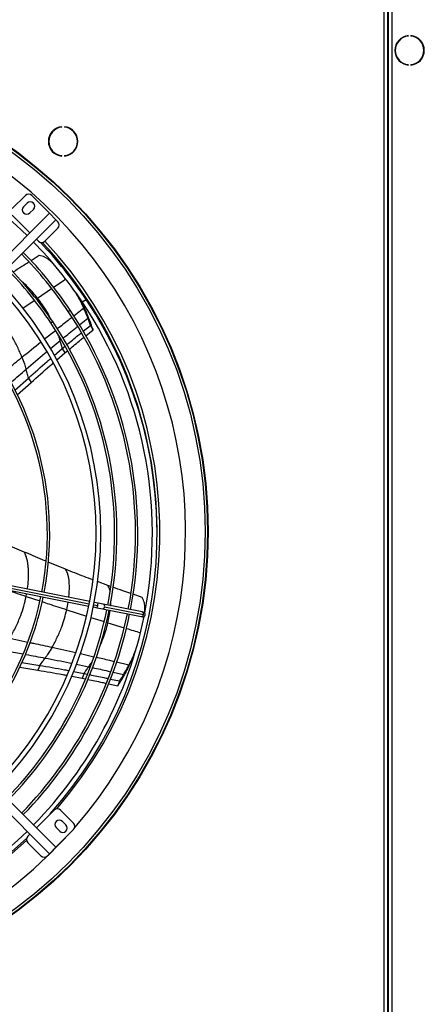
# Model space of a CAD drawing. Units: millimetres. Extents: x 5 to 414, y 3 to 291.
# Drawn here: x 107 to 129, y 204 to 258 of the extents above; entities that cross this region are included whole.
import ezdxf

# ---------------------------------------------------------------- set-up
doc = ezdxf.new("R2010")
doc.units = ezdxf.units.MM

msp = doc.modelspace()

# ---------------------------------------------------------------- linework, layer by layer
at = {"color": 8, "linetype": 'Continuous', "lineweight": 25}
for p, q in [((126.878, 191.016), (126.878, 267.091)), ((127.293, 267.091), (127.293, 191.016)), ((108.079, 242.65), (108.841, 243.172)), ((107.286, 242.113), (107.904, 242.531)), ((108.008, 242.601), (108.079, 242.65)), ((110.501, 242.447), (110.709, 242.586)), ((109.74, 241.938), (109.844, 242.007)), ((110.591, 242.105), (110.045, 241.684)), ((108.798, 241.309), (108.902, 241.378)), ((110.354, 241.201), (110.808, 241.563)), ((108.459, 240.438), (109.049, 240.907)), ((108.778, 239.915), (109.295, 240.345)), ((109.295, 240.345), (109.366, 240.402)), ((101.297, 227.984), (110.884, 226.077)), ((107.459, 226.48), (107.484, 226.626)), ((107.459, 226.48), (108.209, 226.232)), ((111.13, 226.028), (111.341, 225.986)), ((109.659, 225.758), (110.733, 225.414)), ((110.977, 225.337), (111.695, 225.113)), ((111.816, 225.075), (111.892, 225.051)), ((111.892, 225.051), (112.775, 224.781)), ((106.575, 224.218), (107.552, 224.005)), ((106.149, 223.572), (107.292, 223.36)), ((110.401, 223.375), (111.137, 223.205)), ((110.188, 222.8), (110.849, 222.663)), ((110.849, 222.663), (110.934, 222.645)), ((113.033, 222.748), (112.364, 222.911)), ((112.175, 222.37), (112.744, 222.24))]:
    msp.add_line(p, q, dxfattribs=at)
at = {"color": 7, "linetype": 'Continuous', "lineweight": 25}
for p, q in [((127.078, 191.016), (127.078, 267.091)), ((127.093, 267.091), (127.093, 191.016)), ((128.193, 256.863), (128.193, 256.888)), ((128.327, 256.888), (128.327, 256.863)), ((128.193, 255.294), (128.193, 255.319)), ((128.327, 255.319), (128.327, 255.294)), ((109.4, 251.925), (109.4, 251.95)), ((109.534, 251.95), (109.534, 251.925)), ((109.4, 250.356), (109.4, 250.381)), ((109.534, 250.381), (109.534, 250.356)), ((106.71, 247.507), (107.417, 248.214)), ((107.518, 247.802), (107.323, 247.608)), ((107.77, 248.214), (108.725, 247.259)), ((108.725, 247.259), (105.877, 244.411)), ((107.659, 247.272), (107.853, 247.466)), ((108.725, 247.259), (109.078, 246.906)), ((109.078, 246.906), (106.231, 244.058)), ((107.664, 246.199), (106.71, 247.153)), ((109.078, 246.906), (109.185, 246.8)), ((109.185, 246.446), (108.477, 245.739)), ((108.124, 245.739), (108.018, 245.845)), ((108.163, 244.96), (107.726, 244.681)), ((110.255, 242.79), (110.234, 242.825)), ((110.591, 242.105), (110.731, 241.873)), ((110.808, 241.563), (110.95, 241.328)), ((110.554, 240.858), (110.944, 241.176)), ((110.69, 240.615), (111.087, 240.938)), ((110.944, 241.176), (111.087, 240.938)), ((108.985, 239.549), (109.423, 239.924)), ((109.423, 239.924), (109.57, 240.046)), ((109.423, 239.924), (109.567, 239.685)), ((109.567, 239.685), (109.705, 239.8)), ((109.123, 239.305), (109.567, 239.685)), ((106.85, 237.665), (107.581, 238.321)), ((107.581, 238.321), (107.725, 238.081)), ((106.981, 237.414), (107.725, 238.081)), ((107.354, 228.886), (106.124, 229.403)), ((110.908, 226.2), (101.321, 228.107)), ((109.601, 227.951), (108.658, 228.34)), ((101.272, 227.862), (110.86, 225.954)), ((111.889, 227.071), (111.329, 227.281)), ((112.05, 227.014), (111.889, 227.071)), ((113.75, 226.427), (113.262, 226.593)), ((111.105, 225.906), (111.31, 225.865)), ((111.358, 226.11), (111.154, 226.151)), ((111.31, 225.865), (111.594, 225.808)), ((111.642, 226.054), (111.358, 226.11)), ((113.75, 225.634), (111.642, 226.054)), ((111.719, 225.911), (113.826, 225.492)), ((111.594, 225.808), (113.701, 225.389)), ((113.701, 225.389), (113.766, 225.376)), ((113.814, 225.622), (113.75, 225.634)), ((113.358, 223.438), (113.368, 223.465)), ((107.228, 222.904), (108.197, 222.741)), ((108.197, 222.741), (108.1, 222.479)), ((113.033, 222.748), (112.938, 222.493)), ((107.114, 222.645), (108.1, 222.479)), ((109.931, 222.149), (110.502, 222.04)), ((110.034, 222.409), (110.599, 222.301)), ((110.599, 222.301), (110.502, 222.04)), ((110.599, 222.301), (110.784, 222.262)), ((112.744, 222.24), (112.649, 221.982)), ((110.502, 222.04), (110.682, 222.003)), ((111.931, 221.741), (112.43, 221.633)), ((112.038, 221.999), (112.526, 221.892)), ((112.526, 221.892), (112.43, 221.633)), ((109.078, 212.876), (106.231, 215.724)), ((108.725, 212.523), (105.877, 215.371)), ((108.018, 213.937), (108.972, 214.891)), ((109.326, 214.891), (110.033, 214.184)), ((109.621, 214.084), (109.427, 214.278)), ((107.558, 213.477), (107.664, 213.583)), ((110.033, 213.831), (109.078, 212.876)), ((109.091, 213.942), (109.285, 213.748)), ((108.265, 212.417), (107.558, 213.124)), ((108.725, 212.523), (108.619, 212.417)), ((109.078, 212.876), (108.725, 212.523))]:
    msp.add_line(p, q, dxfattribs=at)
for radius in [25.625, 25.592, 25.461]:
    msp.add_circle((91.71, 229.991), radius, dxfattribs=at)
for centre, radius, start, end in [((128.26, 256.091), 0.8, 94.7802, 265.2198), ((128.26, 256.091), 0.775, 94.9342, 265.0658), ((128.26, 256.091), 0.8, 274.7802, 85.2198), ((128.26, 256.091), 0.775, 274.9342, 85.0658), ((91.71, 229.991), 24.4, 318.9129, 180), ((91.71, 229.891), 22.6, 45.6338, 78.5232), ((109.467, 251.153), 0.8, 94.7802, 265.2198), ((109.467, 251.153), 0.775, 94.9342, 265.0658), ((109.467, 251.153), 0.8, 274.7802, 85.2198), ((109.467, 251.153), 0.775, 274.9342, 85.0658), ((107.594, 248.037), 0.25, 45, 135), ((107.685, 247.634), 0.238, 315, 135), ((107.491, 247.44), 0.238, 135, 315), ((109.008, 246.623), 0.25, 315, 45), ((91.71, 229.891), 22.6, 33.75, 44.3662), ((108.301, 245.916), 0.25, 225, 315), ((91.71, 229.891), 22.85, 33.75, 43.6923), ((91.71, 229.991), 22.85, 359.8746, 43.321), ((91.71, 229.891), 21.809, 33.75, 44.3432), ((91.71, 229.891), 21.684, 33.75, 44.3394), ((91.71, 229.891), 20.551, 33.75, 44.303), ((91.71, 229.891), 20.676, 33.75, 44.3072), ((91.71, 229.891), 19.55, 315.7327, 44.2673), ((91.71, 229.891), 19.8, 315.7235, 44.2765), ((91.71, 229.891), 22.85, 318.2776, 33.75), ((91.71, 229.891), 22.6, 348.9768, 33.75), ((91.71, 229.891), 21.684, 349.0803, 33.75), ((91.71, 229.891), 21.809, 349.0784, 33.75), ((91.71, 229.891), 16.902, 349.1737, 44.1525), ((91.71, 229.891), 17.027, 349.1706, 44.1587), ((91.71, 229.891), 20.676, 349.0964, 33.75), ((91.71, 229.891), 20.551, 349.0985, 33.75), ((91.71, 229.891), 16.902, 315.8475, 348.3263), ((91.71, 229.891), 17.027, 315.8413, 348.3294), ((91.71, 229.891), 20.551, 315.697, 348.4015), ((91.71, 229.891), 20.676, 315.6928, 348.4036), ((91.71, 229.891), 21.684, 315.6606, 348.4197), ((91.71, 229.891), 21.809, 315.6568, 348.4216), ((91.71, 229.891), 22.6, 315.6338, 348.5232), ((113.79, 225.499), 0.125, 258.75, 348.75), ((113.79, 225.499), 0.125, 348.75, 78.75), ((109.149, 214.715), 0.25, 45, 135), ((109.259, 214.11), 0.238, 45, 225), ((109.856, 214.008), 0.25, 315, 45), ((91.71, 229.891), 22.6, 258.9768, 314.3662), ((109.453, 213.916), 0.238, 225, 45), ((91.71, 229.991), 24.4, 229.2836, 317.1256), ((91.71, 229.891), 22.85, 228.2747, 313.6921), ((107.735, 213.3), 0.25, 135, 225), ((108.442, 212.593), 0.25, 225, 315)]:
    msp.add_arc(centre, radius, start, end, dxfattribs=at)
at = {"color": 8, "linetype": 'Continuous', "lineweight": 25}
for centre, radius, start, end in [((91.71, 229.991), 23, 319.2029, 43.2044), ((110.744, 226.073), 0.603, 339.7948, 351.7134), ((110.756, 226.134), 0.603, 345.7866, 357.7052), ((111.604, 225.924), 0.116, 264.7898, 353.7246), ((111.608, 225.943), 0.116, 343.7754, 72.7102), ((113.711, 225.504), 0.116, 264.7898, 353.7246), ((113.715, 225.524), 0.116, 343.7754, 72.7102), ((91.71, 229.991), 23, 229.5236, 313.3166)]:
    msp.add_arc(centre, radius, start, end, dxfattribs=at)
at = {"color": 7, "linetype": 'Continuous', "lineweight": 25}
for points, knots in [([(107.622, 244.614), (107.493, 244.531), (107.206, 244.347), (106.917, 244.168), (106.758, 244.069)], [0, 0, 0, 0, 0.451472, 1, 1, 1, 1]), ([(108.95, 244.504), (108.943, 244.511), (108.903, 244.552), (108.822, 244.622), (108.712, 244.715), (108.596, 244.803), (108.469, 244.88), (108.322, 244.932), (108.216, 244.951), (108.163, 244.96)], [0, 0, 0, 0, 0.034393, 0.195362, 0.35634, 0.517313, 0.678253, 0.83891, 1, 1, 1, 1]), ([(110.591, 242.105), (110.519, 242.263), (110.398, 242.527), (110.252, 242.78), (110.193, 242.882)], [0, 0, 0, 0, 0.598505, 1, 1, 1, 1]), ([(110.731, 241.873), (110.658, 242.031), (110.514, 242.343), (110.34, 242.643), (110.254, 242.791)], [0, 0, 0, 0, 0.507275, 1, 1, 1, 1]), ([(110.808, 241.563), (110.77, 241.665), (110.701, 241.847), (110.625, 242.026), (110.591, 242.105)], [0, 0, 0, 0, 0.560012, 1, 1, 1, 1]), ([(107.232, 239.451), (107.153, 239.64), (106.996, 240.016), (106.722, 240.518), (106.437, 240.963), (106.235, 241.218), (106.135, 241.345)], [0, 0, 0, 0, 0.282219, 0.562921, 0.782167, 1, 1, 1, 1]), ([(110.95, 241.328), (110.911, 241.43), (110.842, 241.613), (110.765, 241.793), (110.731, 241.873)], [0, 0, 0, 0, 0.560007, 1, 1, 1, 1]), ([(110.944, 241.176), (110.92, 241.248), (110.877, 241.378), (110.829, 241.507), (110.808, 241.563)], [0, 0, 0, 0, 0.559994, 1, 1, 1, 1]), ([(111.087, 240.938), (111.062, 241.011), (111.019, 241.142), (110.971, 241.271), (110.95, 241.328)], [0, 0, 0, 0, 0.5599876, 1, 1, 1, 1]), ([(109.423, 239.924), (109.401, 240.003), (109.361, 240.144), (109.315, 240.284), (109.295, 240.345)], [0, 0, 0, 0, 0.560123, 1, 1, 1, 1]), ([(109.67, 240.129), (109.87, 240.296), (110.131, 240.514), (110.396, 240.729), (110.458, 240.78)], [0, 0, 0, 0, 0.764657, 1, 1, 1, 1]), ([(109.803, 239.882), (110.006, 240.052), (110.268, 240.271), (110.533, 240.487), (110.593, 240.536)], [0, 0, 0, 0, 0.775845, 1, 1, 1, 1]), ([(107.232, 239.451), (107.277, 239.33), (107.358, 239.113), (107.425, 238.892), (107.455, 238.794)], [0, 0, 0, 0, 0.559505, 1, 1, 1, 1]), ([(107.581, 238.321), (107.921, 238.624), (108.323, 238.982), (108.734, 239.334), (108.798, 239.388)], [0, 0, 0, 0, 0.844239, 1, 1, 1, 1]), ([(107.581, 238.321), (107.56, 238.41), (107.521, 238.569), (107.475, 238.726), (107.455, 238.794)], [0, 0, 0, 0, 0.560258, 1, 1, 1, 1]), ([(107.725, 238.081), (108.065, 238.384), (108.462, 238.739), (108.869, 239.087), (108.928, 239.138)], [0, 0, 0, 0, 0.85371, 1, 1, 1, 1]), ([(108.543, 228.388), (108.476, 228.416), (108.078, 228.579), (107.683, 228.747), (107.354, 228.886)], [0, 0, 0, 0, 0.169247, 1, 1, 1, 1]), ([(111.089, 227.371), (110.927, 227.431), (110.428, 227.617), (109.934, 227.817), (109.601, 227.951)], [0, 0, 0, 0, 0.324518, 1, 1, 1, 1]), ([(113.147, 226.632), (113, 226.682), (112.674, 226.792), (112.349, 226.908), (112.17, 226.972)], [0, 0, 0, 0, 0.450471, 1, 1, 1, 1]), ([(106.575, 224.218), (106.686, 224.417), (106.908, 224.813), (107.154, 225.399), (107.341, 225.953), (107.42, 226.305), (107.459, 226.48)], [0, 0, 0, 0, 0.283047, 0.564016, 0.782981, 1, 1, 1, 1]), ([(113.889, 225.574), (113.892, 225.616), (113.898, 225.705), (113.901, 225.844), (113.897, 225.99), (113.878, 226.137), (113.828, 226.285), (113.776, 226.379), (113.75, 226.427)], [0, 0, 0, 0, 0.149712, 0.319823, 0.489929, 0.659999, 0.829771, 1, 1, 1, 1]), ([(108.863, 223.719), (108.962, 223.898), (109.158, 224.256), (109.379, 224.783), (109.549, 225.283), (109.623, 225.6), (109.659, 225.758)], [0, 0, 0, 0, 0.2822192, 0.5629209, 0.7821669, 1, 1, 1, 1]), ([(108.863, 223.719), (108.796, 223.608), (108.677, 223.409), (108.546, 223.219), (108.489, 223.135)], [0, 0, 0, 0, 0.559505, 1, 1, 1, 1]), ([(112.938, 222.493), (113.017, 222.649), (113.171, 222.956), (113.296, 223.28), (113.358, 223.439)], [0, 0, 0, 0, 0.5072752, 1, 1, 1, 1]), ([(113.033, 222.748), (113.111, 222.903), (113.241, 223.16), (113.348, 223.431), (113.39, 223.539)], [0, 0, 0, 0, 0.601635, 1, 1, 1, 1]), ([(108.197, 222.741), (108.253, 222.813), (108.353, 222.943), (108.447, 223.076), (108.489, 223.135)], [0, 0, 0, 0, 0.560258, 1, 1, 1, 1]), ([(108.197, 222.741), (108.646, 222.664), (109.177, 222.573), (109.708, 222.471), (109.79, 222.455)], [0, 0, 0, 0, 0.844285, 1, 1, 1, 1]), ([(110.599, 222.301), (110.647, 222.367), (110.732, 222.487), (110.813, 222.609), (110.849, 222.663)], [0, 0, 0, 0, 0.560123, 1, 1, 1, 1]), ([(112.744, 222.24), (112.8, 222.334), (112.9, 222.501), (112.992, 222.673), (113.033, 222.748)], [0, 0, 0, 0, 0.560012, 1, 1, 1, 1]), ([(108.1, 222.479), (108.548, 222.403), (109.074, 222.313), (109.599, 222.212), (109.676, 222.197)], [0, 0, 0, 0, 0.853684, 1, 1, 1, 1]), ([(110.908, 222.237), (111.165, 222.184), (111.5, 222.116), (111.835, 222.043), (111.914, 222.026)], [0, 0, 0, 0, 0.765769, 1, 1, 1, 1]), ([(112.526, 221.892), (112.568, 221.957), (112.642, 222.071), (112.713, 222.188), (112.744, 222.24)], [0, 0, 0, 0, 0.5599939, 1, 1, 1, 1]), ([(112.649, 221.982), (112.705, 222.076), (112.805, 222.244), (112.898, 222.417), (112.938, 222.493)], [0, 0, 0, 0, 0.560007, 1, 1, 1, 1]), ([(110.805, 221.977), (111.064, 221.925), (111.399, 221.857), (111.734, 221.784), (111.811, 221.767)], [0, 0, 0, 0, 0.772541, 1, 1, 1, 1]), ([(112.43, 221.633), (112.472, 221.697), (112.546, 221.813), (112.618, 221.93), (112.649, 221.982)], [0, 0, 0, 0, 0.559988, 1, 1, 1, 1])]:
    msp.add_open_spline(points, degree=3, knots=knots, dxfattribs=at)
at = {"color": 8, "linetype": 'Continuous', "lineweight": 25}
for points, knots in [([(108.079, 242.65), (108.002, 242.747), (107.847, 242.942), (107.591, 243.218), (107.381, 243.421), (107.251, 243.526), (107.22, 243.551)], [0, 0, 0, 0, 0.303547, 0.605874, 0.906807, 1, 1, 1, 1]), ([(108.949, 243.245), (108.95, 243.246), (109.167, 243.394), (109.383, 243.544), (109.599, 243.693)], [0, 0, 0, 0, 0.002988, 1, 1, 1, 1]), ([(108.831, 241.473), (108.751, 241.625), (108.602, 241.906), (108.35, 242.298), (108.169, 242.533), (108.079, 242.65)], [0, 0, 0, 0, 0.371951, 0.686481, 1, 1, 1, 1]), ([(109.947, 241.608), (109.879, 241.555), (109.612, 241.349), (109.347, 241.141), (109.149, 240.986)], [0, 0, 0, 0, 0.2548647, 1, 1, 1, 1]), ([(109.462, 240.48), (109.687, 240.664), (109.95, 240.878), (110.215, 241.09), (110.253, 241.12)], [0, 0, 0, 0, 0.8575082, 1, 1, 1, 1]), ([(107.232, 239.451), (107.575, 239.729), (107.918, 240.008), (108.265, 240.283), (108.265, 240.284)], [0, 0, 0, 0, 0.9983415, 1, 1, 1, 1]), ([(109.154, 240.74), (109.172, 240.695), (109.223, 240.565), (109.267, 240.432), (109.295, 240.345)], [0, 0, 0, 0, 0.343639, 1, 1, 1, 1]), ([(107.455, 238.794), (107.795, 239.087), (108.168, 239.408), (108.548, 239.723), (108.582, 239.752)], [0, 0, 0, 0, 0.91061, 1, 1, 1, 1]), ([(106.283, 238.68), (106.333, 238.721), (106.649, 238.978), (106.965, 239.234), (107.232, 239.451)], [0, 0, 0, 0, 0.156529, 1, 1, 1, 1]), ([(106.631, 238.084), (106.641, 238.093), (106.915, 238.33), (107.19, 238.567), (107.455, 238.794)], [0, 0, 0, 0, 0.036894, 1, 1, 1, 1]), ([(107.527, 226.872), (107.53, 226.89), (107.56, 227.054), (107.585, 227.372), (107.594, 227.745), (107.578, 228.04), (107.556, 228.254), (107.52, 228.467), (107.458, 228.68), (107.389, 228.818), (107.354, 228.886)], [0, 0, 0, 0, 0.027277, 0.255638, 0.481047, 0.586212, 0.690629, 0.7944, 0.897632, 1, 1, 1, 1]), ([(109.77, 226.426), (109.776, 226.473), (109.8, 226.654), (109.808, 226.904), (109.802, 227.173), (109.788, 227.369), (109.759, 227.565), (109.702, 227.762), (109.635, 227.888), (109.601, 227.951)], [0, 0, 0, 0, 0.094757, 0.367291, 0.494842, 0.621773, 0.748219, 0.874348, 1, 1, 1, 1]), ([(112.016, 226.77), (112.005, 226.811), (111.98, 226.914), (111.923, 227.012), (111.889, 227.071)], [0, 0, 0, 0, 0.402302, 1, 1, 1, 1]), ([(106.317, 226.858), (106.37, 226.84), (106.751, 226.714), (107.131, 226.588), (107.459, 226.48)], [0, 0, 0, 0, 0.140591, 1, 1, 1, 1]), ([(108.322, 226.195), (108.445, 226.154), (108.89, 226.007), (109.336, 225.862), (109.659, 225.758)], [0, 0, 0, 0, 0.2751044, 1, 1, 1, 1]), ([(109.659, 225.758), (109.69, 225.89), (109.721, 226.028), (109.739, 226.171), (109.739, 226.177)], [0, 0, 0, 0, 0.957731, 1, 1, 1, 1]), ([(112.043, 225.974), (112.05, 226.038), (112.06, 226.127), (112.06, 226.218), (112.06, 226.244)], [0, 0, 0, 0, 0.714802, 1, 1, 1, 1]), ([(111.892, 225.051), (111.92, 225.172), (111.972, 225.393), (112.004, 225.621), (112.018, 225.724)], [0, 0, 0, 0, 0.548587, 1, 1, 1, 1]), ([(111.441, 223.73), (111.51, 223.888), (111.637, 224.178), (111.786, 224.62), (111.857, 224.908), (111.892, 225.051)], [0, 0, 0, 0, 0.371695, 0.686353, 1, 1, 1, 1]), ([(112.896, 224.744), (112.898, 224.743), (113.151, 224.666), (113.403, 224.59), (113.654, 224.514)], [0, 0, 0, 0, 0.007743, 1, 1, 1, 1]), ([(107.669, 223.98), (107.731, 223.966), (108.129, 223.879), (108.527, 223.792), (108.863, 223.719)], [0, 0, 0, 0, 0.156536, 1, 1, 1, 1]), ([(107.42, 223.336), (107.433, 223.334), (107.789, 223.267), (108.146, 223.2), (108.489, 223.135)], [0, 0, 0, 0, 0.036816, 1, 1, 1, 1]), ([(108.863, 223.719), (109.294, 223.624), (109.726, 223.53), (110.158, 223.431), (110.158, 223.43)], [0, 0, 0, 0, 0.998287, 1, 1, 1, 1]), ([(108.489, 223.135), (108.929, 223.052), (109.413, 222.96), (109.897, 222.86), (109.94, 222.851)], [0, 0, 0, 0, 0.910624, 1, 1, 1, 1]), ([(111.085, 223.046), (111.056, 222.995), (110.98, 222.865), (110.899, 222.74), (110.849, 222.663)], [0, 0, 0, 0, 0.388116, 1, 1, 1, 1]), ([(112.246, 222.94), (112.161, 222.961), (111.832, 223.042), (111.503, 223.119), (111.258, 223.177)], [0, 0, 0, 0, 0.257767, 1, 1, 1, 1]), ([(111.059, 222.617), (111.343, 222.556), (111.673, 222.485), (112.003, 222.409), (112.049, 222.398)], [0, 0, 0, 0, 0.8595921, 1, 1, 1, 1])]:
    msp.add_open_spline(points, degree=3, knots=knots, dxfattribs=at)

doc.saveas('drawing.dxf')
